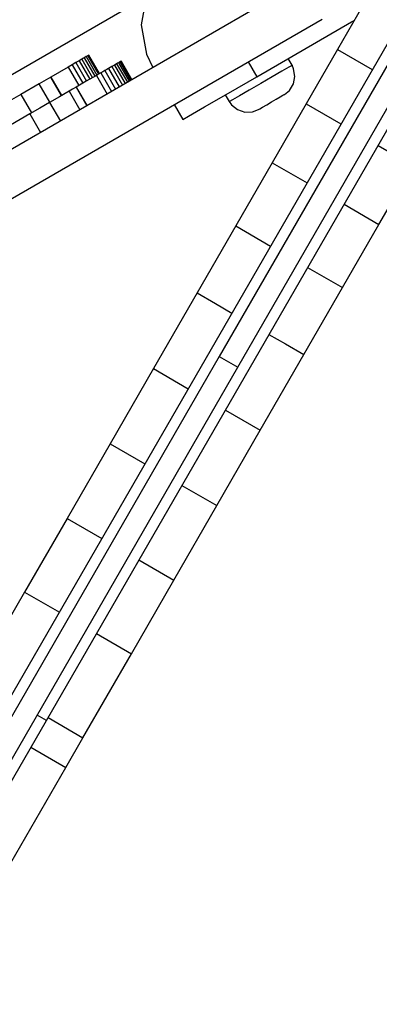
# Model space of a CAD drawing. Units: millimetres. Extents: x -12791 to 6423, y -18905 to 3982.
# Drawn here: x -1020 to -936, y -2306 to -2076 of the extents above; entities that cross this region are included whole.
import ezdxf

# ---------------------------------------------------------------- set-up
doc = ezdxf.new("R2010")
doc.units = ezdxf.units.MM
doc.styles.get("Standard").update_dxf_attribs({"font": 'arial.ttf'})
doc.dimstyles.new('Kopia Kopia ISO-25 moduły', dxfattribs={"dimtxt": 300, "dimasz": 210, "dimexe": 1.25, "dimexo": 0.625, "dimgap": 80, "dimtad": 1, "dimdec": 3, "dimlfac": 0.001, "dimtxsty": 'Standard', "dimblk": 'OBLIQUE', "dimcen": 2.5, "dimse1": 1, "dimse2": 1, "dimadec": 0, "dimazin": 0, "dimtfac": 1, "dimtmove": 0, "dimatfit": 3, "dimfxl": 1, "dimarcsym": 0})

# ---------------------------------------------------------------- blocks, each defined once
blk = doc.blocks.new('_Oblique')
at = {"color": 0, "linetype": 'ByBlock', "lineweight": -2}
blk.add_line((-0.5, -0.5), (0.5, 0.5), dxfattribs=at)
blk = doc.blocks.new('*D5')
at = {"color": 0, "lineweight": -2}
blk.add_line((-9870.59, 2805.46), (5100, 2805.46), dxfattribs=at)
at = {"layer": 'Defpoints', "color": 0}
for p in [(5100, 2805.46), (-9870.59, -5194.32), (5100, -5522.55)]:
    blk.add_point(p, dxfattribs=at)
at = {"color": 0, "lineweight": -2, "xscale": 210, "yscale": 210, "zscale": 210, "rotation": 180}
blk.add_blockref('_Oblique', (-9870.59, 2805.46), dxfattribs=at)
at = {"color": 0, "lineweight": -2, "xscale": 210, "yscale": 210, "zscale": 210}
blk.add_blockref('_Oblique', (5100, 2805.46), dxfattribs=at)
at = {"color": 0, "insert": (-2385.29, 3065.75), "char_height": 300, "attachment_point": 5}
blk.add_mtext('15,0m', dxfattribs=at)
blk = doc.blocks.new('*D6')
at = {"color": 0, "lineweight": -2}
blk.add_line((-11024.96, 3524.98), (6317.62, 3524.98), dxfattribs=at)
at = {"layer": 'Defpoints', "color": 0}
for p in [(6317.62, 3524.98), (-11024.96, -5194.33), (6317.62, -5194.33)]:
    blk.add_point(p, dxfattribs=at)
at = {"color": 0, "lineweight": -2, "xscale": 210, "yscale": 210, "zscale": 210, "rotation": 180}
blk.add_blockref('_Oblique', (-11024.96, 3524.98), dxfattribs=at)
at = {"color": 0, "lineweight": -2, "xscale": 210, "yscale": 210, "zscale": 210}
blk.add_blockref('_Oblique', (6317.62, 3524.98), dxfattribs=at)
at = {"color": 0, "insert": (-2353.67, 3785.26), "char_height": 300, "attachment_point": 5}
blk.add_mtext('17,4m', dxfattribs=at)
blk = doc.blocks.new('*D7')
at = {"color": 0, "lineweight": -2}
blk.add_line((-11546.41, 260.35), (-11546.41, -12976.84), dxfattribs=at)
at = {"layer": 'Defpoints', "color": 0}
for p in [(2982.42, 260.35), (-11546.41, -12976.84), (-6585.49, -12976.84)]:
    blk.add_point(p, dxfattribs=at)
at = {"color": 0, "lineweight": -2, "xscale": 210, "yscale": 210, "zscale": 210}
for p, rotation in [((-11546.41, 260.35), 90), ((-11546.41, -12976.84), 270)]:
    blk.add_blockref('_Oblique', p, dxfattribs=dict(at, rotation=rotation))
at = {"color": 0, "insert": (-11806.7, -6358.25), "char_height": 300, "attachment_point": 5, "rotation": 90}
blk.add_mtext('13,2m', dxfattribs=at)
blk = doc.blocks.new('*D8')
at = {"color": 0, "lineweight": -2}
blk.add_line((-12333.61, 2104.8), (-12333.61, -14962.97), dxfattribs=at)
at = {"layer": 'Defpoints', "color": 0}
for p in [(3288.13, 2104.8), (-12333.61, -14962.97), (-6803.53, -14962.97)]:
    blk.add_point(p, dxfattribs=at)
at = {"color": 0, "lineweight": -2, "xscale": 210, "yscale": 210, "zscale": 210}
for p, rotation in [((-12333.61, 2104.8), 90), ((-12333.61, -14962.97), 270)]:
    blk.add_blockref('_Oblique', p, dxfattribs=dict(at, rotation=rotation))
at = {"color": 0, "insert": (-12593.9, -6429.09), "char_height": 300, "attachment_point": 5, "rotation": 90}
blk.add_mtext('17,1m', dxfattribs=at)

msp = doc.modelspace()

# ---------------------------------------------------------------- linework, layer by layer
for p, q in [((-867.1252, -1971.7396), (-972.9861, -2155.0961)), ((-968.656, -2157.5961), (-862.7951, -1974.2396)), ((-932.7364, -2061.5444), (-945.3513, -2083.3941)), ((-953.889, -2067.6293), (-1137.1215, -2173.4186)), ((-990.0762, -2071.2015), (-1669.6066, -2463.5285)), ((-990.0035, -2070.7889), (-991.2096, -2077.6293)), ((-927.8823, -2071.974), (-1022.0672, -2235.107)), ((-1132.1215, -2182.0788), (-948.889, -2076.2895)), ((-1013.407, -2240.107), (-919.2221, -2076.974)), ((-991.2096, -2077.6293), (-990.0035, -2084.4698)), ((-964.2096, -2089.7537), (-942.0915, -2076.9838)), ((-942.0915, -2076.9838), (-941.4297, -2076.6017)), ((-1004.9059, -2085.5369), (-1005.1193, -2085.6601)), ((-1004.9059, -2085.5369), (-1005.1193, -2085.6601)), ((-1004.9059, -2085.5369), (-1005.1193, -2085.6601)), ((-1004.9059, -2085.5369), (-1005.1193, -2085.6601)), ((-1004.5657, -2085.3404), (-1004.9059, -2085.5369)), ((-1004.5657, -2085.3404), (-1004.9059, -2085.5369)), ((-1004.5657, -2085.3404), (-1004.9059, -2085.5369)), ((-1004.5657, -2085.3404), (-1004.9059, -2085.5369)), ((-1004.109, -2085.0768), (-1004.5657, -2085.3404)), ((-1004.109, -2085.0768), (-1004.5657, -2085.3404)), ((-1004.109, -2085.0768), (-1004.5657, -2085.3404)), ((-1004.109, -2085.0768), (-1004.5657, -2085.3404)), ((-1004.5657, -2085.3404), (-1002.0657, -2089.6706)), ((-1004.5657, -2085.3404), (-1002.0657, -2089.6706)), ((-1004.5657, -2085.3404), (-1002.0657, -2089.6706)), ((-1004.5657, -2085.3404), (-1002.0657, -2089.6706)), ((-1003.7491, -2084.869), (-1004.109, -2085.0768)), ((-1003.7491, -2084.869), (-1004.109, -2085.0768)), ((-1003.7491, -2084.869), (-1004.109, -2085.0768)), ((-1003.7491, -2084.869), (-1004.109, -2085.0768)), ((-1004.109, -2085.0768), (-1001.609, -2089.4069)), ((-1004.109, -2085.0768), (-1001.609, -2089.4069)), ((-1004.109, -2085.0768), (-1001.609, -2089.4069)), ((-1004.109, -2085.0768), (-1001.609, -2089.4069)), ((-1003.4857, -2084.7169), (-1003.7491, -2084.869)), ((-1003.4857, -2084.7169), (-1003.7491, -2084.869)), ((-1003.4857, -2084.7169), (-1003.7491, -2084.869)), ((-1003.4857, -2084.7169), (-1003.7491, -2084.869)), ((-1003.7491, -2084.869), (-1001.2491, -2089.1991)), ((-1003.7491, -2084.869), (-1001.2491, -2089.1991)), ((-1003.7491, -2084.869), (-1001.2491, -2089.1991)), ((-1003.7491, -2084.869), (-1001.2491, -2089.1991)), ((-1003.4617, -2084.7031), (-1003.4857, -2084.7169)), ((-1003.4617, -2084.7031), (-1003.4857, -2084.7169)), ((-1003.4617, -2084.7031), (-1003.4857, -2084.7169)), ((-1003.4617, -2084.7031), (-1003.4857, -2084.7169)), ((-1000.9857, -2089.047), (-1003.4857, -2084.7169)), ((-1000.9857, -2089.047), (-1003.4857, -2084.7169)), ((-1000.9857, -2089.047), (-1003.4857, -2084.7169)), ((-1000.9857, -2089.047), (-1003.4857, -2084.7169)), ((-1000.9857, -2089.047), (-1003.4857, -2084.7169)), ((-1000.9857, -2089.047), (-1003.4857, -2084.7169)), ((-1000.9857, -2089.047), (-1003.4857, -2084.7169)), ((-1000.9857, -2089.047), (-1003.4857, -2084.7169)), ((-1000.9617, -2089.0332), (-1003.4617, -2084.7031)), ((-1000.9617, -2089.0332), (-1003.4617, -2084.7031)), ((-1000.9617, -2089.0332), (-1003.4617, -2084.7031)), ((-1000.9617, -2089.0332), (-1003.4617, -2084.7031)), ((-990.0035, -2084.4698), (-988.5302, -2087.6293)), ((-955.9345, -2087.0867), (-956.8484, -2085.5037)), ((-945.3513, -2083.3941), (-952.6788, -2096.0858)), ((-945.3513, -2083.3941), (-937.1946, -2088.1034)), ((-1008.3067, -2087.5003), (-1012.3644, -2089.843)), ((-1008.3067, -2087.5003), (-1012.3644, -2089.843)), ((-1008.3067, -2087.5003), (-1012.3644, -2089.843)), ((-1008.3067, -2087.5003), (-1012.3644, -2089.843)), ((-1008.3067, -2087.5003), (-1012.3644, -2089.843)), ((-1008.3067, -2087.5003), (-1012.3644, -2089.843)), ((-1008.3067, -2087.5003), (-1012.3644, -2089.843)), ((-1008.3067, -2087.5003), (-1012.3644, -2089.843)), ((-1007.3635, -2086.9558), (-1008.3067, -2087.5003)), ((-1007.3635, -2086.9558), (-1008.3067, -2087.5003)), ((-1007.3635, -2086.9558), (-1008.3067, -2087.5003)), ((-1007.3635, -2086.9558), (-1008.3067, -2087.5003)), ((-1008.3067, -2087.5003), (-1005.8067, -2091.8305)), ((-1008.3067, -2087.5003), (-1005.8067, -2091.8305)), ((-1008.3067, -2087.5003), (-1005.8067, -2091.8305)), ((-1008.3067, -2087.5003), (-1005.8067, -2091.8305)), ((-1008.3067, -2087.5003), (-1005.8067, -2091.8305)), ((-1008.3067, -2087.5003), (-1005.8067, -2091.8305)), ((-1008.3067, -2087.5003), (-1005.8067, -2091.8305)), ((-1008.3067, -2087.5003), (-1005.8067, -2091.8305)), ((-1006.518, -2086.4676), (-1007.3635, -2086.9558)), ((-1006.518, -2086.4676), (-1007.3635, -2086.9558)), ((-1006.518, -2086.4676), (-1007.3635, -2086.9558)), ((-1006.518, -2086.4676), (-1007.3635, -2086.9558)), ((-1007.3635, -2086.9558), (-1004.8635, -2091.2859)), ((-1007.3635, -2086.9558), (-1004.8635, -2091.2859)), ((-1007.3635, -2086.9558), (-1004.8635, -2091.2859)), ((-1007.3635, -2086.9558), (-1004.8635, -2091.2859)), ((-1005.77, -2086.0358), (-1006.518, -2086.4676)), ((-1005.77, -2086.0358), (-1006.518, -2086.4676)), ((-1005.77, -2086.0358), (-1006.518, -2086.4676)), ((-1005.77, -2086.0358), (-1006.518, -2086.4676)), ((-1006.518, -2086.4676), (-1004.018, -2090.7978)), ((-1006.518, -2086.4676), (-1004.018, -2090.7978)), ((-1006.518, -2086.4676), (-1004.018, -2090.7978)), ((-1006.518, -2086.4676), (-1004.018, -2090.7978)), ((-1005.1193, -2085.6601), (-1005.77, -2086.0358)), ((-1005.1193, -2085.6601), (-1005.77, -2086.0358)), ((-1005.1193, -2085.6601), (-1005.77, -2086.0358)), ((-1005.1193, -2085.6601), (-1005.77, -2086.0358)), ((-1005.77, -2086.0358), (-1003.27, -2090.3659)), ((-1005.77, -2086.0358), (-1003.27, -2090.3659)), ((-1005.77, -2086.0358), (-1003.27, -2090.3659)), ((-1005.77, -2086.0358), (-1003.27, -2090.3659)), ((-1005.1193, -2085.6601), (-1002.6193, -2089.9902)), ((-1005.1193, -2085.6601), (-1002.6193, -2089.9902)), ((-1005.1193, -2085.6601), (-1002.6193, -2089.9902)), ((-1005.1193, -2085.6601), (-1002.6193, -2089.9902)), ((-998.8691, -2087.825), (-999.2914, -2088.0688)), ((-998.5, -2087.6119), (-998.8691, -2087.825)), ((-998.8691, -2087.825), (-996.3691, -2092.1552)), ((-998.1309, -2087.3988), (-998.5, -2087.6119)), ((-997.8151, -2087.2165), (-998.1309, -2087.3988)), ((-998.1309, -2087.3988), (-995.6309, -2091.729)), ((-997.4992, -2087.0341), (-997.8151, -2087.2165)), ((-997.2366, -2086.8825), (-997.4992, -2087.0341)), ((-997.4992, -2087.0341), (-994.9992, -2091.3642)), ((-996.9741, -2086.731), (-997.2366, -2086.8825)), ((-996.765, -2086.6102), (-996.9741, -2086.731)), ((-996.9741, -2086.731), (-994.4741, -2091.0611)), ((-996.5559, -2086.4895), (-996.765, -2086.6102)), ((-996.4004, -2086.3997), (-996.5559, -2086.4895)), ((-996.5559, -2086.4895), (-994.0559, -2090.8196)), ((-996.2449, -2086.3099), (-996.4004, -2086.3997)), ((-996.143, -2086.2511), (-996.2449, -2086.3099)), ((-996.2449, -2086.3099), (-993.7449, -2090.6401)), ((-996.0411, -2086.1923), (-996.143, -2086.2511)), ((-996.0104, -2086.1746), (-996.0411, -2086.1923)), ((-996.0411, -2086.1923), (-993.5411, -2090.5224)), ((-995.9796, -2086.1568), (-996.0104, -2086.1746)), ((-995.945, -2086.1368), (-995.9796, -2086.1568)), ((-995.9796, -2086.1568), (-993.4796, -2090.4869)), ((-995.9374, -2086.1324), (-995.945, -2086.1368)), ((-995.945, -2086.1368), (-993.445, -2090.467)), ((-993.4374, -2090.4625), (-995.9374, -2086.1324)), ((-966.2096, -2086.2896), (-964.2096, -2089.7537)), ((-956.7062, -2087.5322), (-958.3365, -2088.4735)), ((-955.9659, -2087.1048), (-956.7062, -2087.5322)), ((-955.9345, -2087.0867), (-955.9659, -2087.1048)), ((-955.5872, -2087.9225), (-955.9345, -2087.0867)), ((-1012.3644, -2089.843), (-1015.0703, -2091.4053)), ((-1012.3644, -2089.843), (-1015.0703, -2091.4053)), ((-1012.3644, -2089.843), (-1015.0703, -2091.4053)), ((-1012.3644, -2089.843), (-1015.0703, -2091.4053)), ((-1009.8644, -2094.1732), (-1012.3644, -2089.843)), ((-1012.3644, -2089.843), (-1009.8644, -2094.1732)), ((-1009.8644, -2094.1732), (-1012.3644, -2089.843)), ((-1012.3644, -2089.843), (-1009.8644, -2094.1732)), ((-1009.8644, -2094.1732), (-1012.3644, -2089.843)), ((-1012.3644, -2089.843), (-1009.8644, -2094.1732)), ((-1009.8644, -2094.1732), (-1012.3644, -2089.843)), ((-1012.3644, -2089.843), (-1009.8644, -2094.1732)), ((-1001.7204, -2089.4712), (-1004.0768, -2090.8317)), ((-1001.1922, -2089.1663), (-1001.7204, -2089.4712)), ((-1001.7204, -2089.4712), (-999.2204, -2093.8014)), ((-1000.6641, -2088.8614), (-1001.1922, -2089.1663)), ((-1000.1889, -2088.587), (-1000.6641, -2088.8614)), ((-1000.6641, -2088.8614), (-998.1641, -2093.1915)), ((-999.7136, -2088.3126), (-1000.1889, -2088.587)), ((-999.2914, -2088.0688), (-999.7136, -2088.3126)), ((-999.7136, -2088.3126), (-997.2136, -2092.6427)), ((-970.8379, -2093.5805), (-964.2096, -2089.7537)), ((-960.6365, -2089.8014), (-963.2957, -2091.3367)), ((-958.3365, -2088.4735), (-960.6365, -2089.8014)), ((-955.6434, -2091.4497), (-955.2942, -2089.6924)), ((-955.2942, -2089.6924), (-955.5872, -2087.9225)), ((-1015.0703, -2091.4053), (-1019.3958, -2093.9027)), ((-1015.0703, -2091.4053), (-1019.3958, -2093.9027)), ((-1015.0703, -2091.4053), (-1019.3958, -2093.9027)), ((-1015.0703, -2091.4053), (-1019.3958, -2093.9027)), ((-1012.5703, -2095.7354), (-1015.0703, -2091.4053)), ((-1012.5703, -2095.7354), (-1015.0703, -2091.4053)), ((-1012.5703, -2095.7354), (-1015.0703, -2091.4053)), ((-1012.5703, -2095.7354), (-1015.0703, -2091.4053)), ((-1012.5703, -2095.7354), (-1015.0703, -2091.4053)), ((-1012.5703, -2095.7354), (-1015.0703, -2091.4053)), ((-1012.5703, -2095.7354), (-1015.0703, -2091.4053)), ((-1012.5703, -2095.7354), (-1015.0703, -2091.4053)), ((-1006.4532, -2092.2037), (-1007.2606, -2092.6699)), ((-1006.4432, -2092.1979), (-1006.4532, -2092.2037)), ((-1006.4532, -2092.2037), (-1003.9532, -2096.5339)), ((-1006.4331, -2092.1921), (-1006.4432, -2092.1979)), ((-1004.0768, -2090.8317), (-1006.4331, -2092.1921)), ((-1006.4331, -2092.1921), (-1003.9331, -2096.5223)), ((-963.2957, -2091.3367), (-965.9549, -2092.872)), ((-956.5899, -2092.9678), (-955.6434, -2091.4497)), ((-1019.3958, -2093.9027), (-1023.7765, -2096.4318)), ((-1019.3958, -2093.9027), (-1023.7765, -2096.4318)), ((-1019.3958, -2093.9027), (-1023.7765, -2096.4318)), ((-1019.3958, -2093.9027), (-1023.7765, -2096.4318)), ((-1019.3958, -2093.9027), (-1016.8958, -2098.2328)), ((-1019.3958, -2093.9027), (-1016.8958, -2098.2328)), ((-1019.3958, -2093.9027), (-1016.8958, -2098.2328)), ((-1019.3958, -2093.9027), (-1016.8958, -2098.2328)), ((-1010.354, -2094.4558), (-1012.6401, -2095.7757)), ((-1008.0679, -2093.136), (-1010.354, -2094.4558)), ((-1007.2606, -2092.6699), (-1008.0679, -2093.136)), ((-1008.0679, -2093.136), (-1005.5679, -2097.4661)), ((-976.4571, -2096.8248), (-970.8379, -2093.5805)), ((-971.5709, -2094.0037), (-970.6569, -2095.5867)), ((-968.2549, -2094.1999), (-969.8852, -2095.1411)), ((-965.9549, -2092.872), (-968.2549, -2094.1999)), ((-959.7008, -2095.0346), (-958.7537, -2094.4878)), ((-958.7537, -2094.4878), (-958.0824, -2094.1003)), ((-958.0824, -2094.1003), (-957.7776, -2093.9243)), ((-957.7776, -2093.9243), (-957.7646, -2093.9168)), ((-957.7646, -2093.9168), (-956.5899, -2092.9678)), ((-1012.6401, -2095.7757), (-1014.9586, -2097.1143)), ((-1012.6401, -2095.7757), (-1010.1401, -2100.1059)), ((-983.5302, -2096.2896), (-981.5302, -2099.7537)), ((-980.2117, -2098.9925), (-976.4571, -2096.8248)), ((-970.6255, -2095.5686), (-970.6569, -2095.5867)), ((-970.6569, -2095.5867), (-970.1068, -2096.3054)), ((-969.8852, -2095.1411), (-970.6255, -2095.5686)), ((-970.1068, -2096.3054), (-968.7204, -2097.4441)), ((-963.509, -2097.2333), (-962.8377, -2096.8458)), ((-962.8377, -2096.8458), (-961.8907, -2096.299)), ((-961.8907, -2096.299), (-960.7957, -2095.6668)), ((-960.7957, -2095.6668), (-959.7008, -2095.0346)), ((-952.6788, -2096.0858), (-960.6232, -2109.8458)), ((-952.6788, -2096.0858), (-944.5222, -2100.7951)), ((-1017.2772, -2098.4529), (-1021.7894, -2101.0581)), ((-1014.9586, -2097.1143), (-1017.2772, -2098.4529)), ((-1017.2772, -2098.4529), (-1014.7772, -2102.7831)), ((-981.5302, -2099.7537), (-980.2117, -2098.9925)), ((-968.7204, -2097.4441), (-967.024, -2098.0203)), ((-967.024, -2098.0203), (-965.236, -2097.9597)), ((-965.236, -2097.9597), (-963.8139, -2097.4093)), ((-963.8139, -2097.4093), (-963.509, -2097.2333)), ((-935.8619, -2105.7951), (-927.7053, -2110.5043)), ((-960.6232, -2109.8458), (-969.1367, -2124.5917)), ((-960.6232, -2109.8458), (-952.4665, -2114.555)), ((-935.6496, -2124.2643), (-927.7053, -2110.5043)), ((-943.8063, -2119.555), (-935.6496, -2124.2643)), ((-969.1367, -2124.5917), (-978.1721, -2140.2415)), ((-969.1367, -2124.5917), (-960.9801, -2129.301)), ((-944.1632, -2139.0102), (-935.6496, -2124.2643)), ((-952.3198, -2134.301), (-944.1632, -2139.0102)), ((-978.1729, -2140.2428), (-988.3745, -2157.9124)), ((-978.1721, -2140.2415), (-978.1729, -2140.2428)), ((-978.1729, -2140.2428), (-973.8428, -2142.7428)), ((-978.1721, -2140.2415), (-973.842, -2142.7415)), ((-953.1986, -2154.66), (-944.1632, -2139.0102)), ((-973.8428, -2142.7428), (-970.0163, -2144.9521)), ((-973.842, -2142.7415), (-970.0155, -2144.9507)), ((-961.356, -2149.9521), (-957.5295, -2152.1613)), ((-961.3552, -2149.9507), (-957.5287, -2152.16)), ((-957.5295, -2152.1613), (-953.1993, -2154.6613)), ((-957.5287, -2152.16), (-953.1986, -2154.66)), ((-972.9861, -2155.0961), (-1119.9861, -2409.7075)), ((-972.9861, -2155.0961), (-968.656, -2157.5961)), ((-963.4009, -2172.3309), (-953.1993, -2154.6613)), ((-953.1993, -2154.6613), (-953.1986, -2154.66)), ((-1115.656, -2412.2075), (-968.656, -2157.5961)), ((-988.3745, -2157.9124), (-998.5212, -2175.4872)), ((-988.3745, -2157.9124), (-980.2178, -2162.6217)), ((-971.5575, -2167.6217), (-963.4009, -2172.3309)), ((-973.5477, -2189.9056), (-963.4009, -2172.3309)), ((-998.5212, -2175.4872), (-1008.5777, -2192.9055)), ((-998.5212, -2175.4872), (-990.3646, -2180.1964)), ((-981.7043, -2185.1964), (-973.5477, -2189.9056)), ((-983.6042, -2207.324), (-973.5477, -2189.9056)), ((-1008.5777, -2192.9055), (-1018.5082, -2210.1055)), ((-1008.5777, -2192.9055), (-1000.4211, -2197.6148)), ((-991.7608, -2202.6148), (-983.6042, -2207.324)), ((-993.5346, -2224.524), (-983.6042, -2207.324)), ((-1018.5082, -2210.1055), (-1029.835, -2229.7241)), ((-1018.5082, -2210.1055), (-1010.3515, -2214.8148)), ((-1001.6912, -2219.8148), (-993.5346, -2224.524)), ((-1004.8614, -2244.1426), (-993.5346, -2224.524)), ((-1013.407, -2240.107), (-1015.5721, -2238.857)), ((-1013.0181, -2239.4334), (-1004.8614, -2244.1426)), ((-1106.9075, -2402.0546), (-1013.407, -2240.107)), ((-1008.86, -2251.0685), (-1004.8614, -2244.1426)), ((-1017.0167, -2246.3592), (-1008.86, -2251.0685)), ((-1021.7378, -2273.3734), (-1008.86, -2251.0685))]:
    msp.add_line(p, q)

# ---------------------------------------------------------------- dimensions: what is measured, and where the dimension line sits
for base, p1, p2, text, picture, middle in [((6317.6193, 3524.9756), (-11024.9647, -5194.3271, 0), (6317.6193, -5194.3271), '17,4m', '*D6', (-2353.6727, 3785.2621)), ((5100.0038, 2805.46), (-9870.5869, -5194.325), (5100.0038, -5522.5529), '15,0m', '*D5', (-2385.2915, 3065.7465))]:
    dim = msp.add_linear_dim(base=base, p1=p1, p2=p2, text=text, dimstyle='Kopia Kopia ISO-25 moduły', override={"dimpost": 'm'})
    dim.commit()
    dim.dimension.update_dxf_attribs({"geometry": picture, "text_midpoint": middle})
for base, p1, p2, text, picture, middle in [((-12333.6091, -14962.9748), (3288.1312, 2104.8047, 55.8711), (-6803.5336, -14962.9748, 321.9968), '17,1m', '*D8', (-12593.8956, -6429.085)), ((-11546.4104, -12976.8438), (2982.4205, 260.3488), (-6585.4898, -12976.8438), '13,2m', '*D7', (-11806.6969, -6358.2475))]:
    dim = msp.add_linear_dim(base=base, p1=p1, p2=p2, angle=90, text=text, dimstyle='Kopia Kopia ISO-25 moduły', override={"dimpost": 'm'})
    dim.commit()
    dim.dimension.update_dxf_attribs({"geometry": picture, "text_midpoint": middle})

doc.saveas('drawing.dxf')
